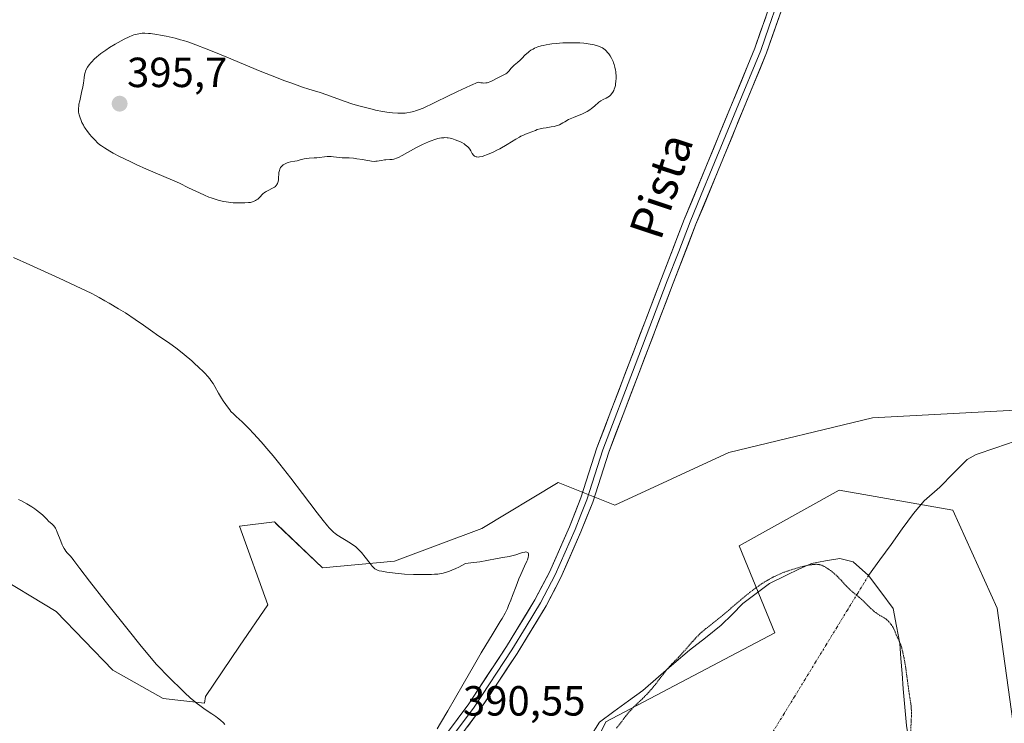
# Model space of a CAD drawing. Units: metres. Extents: x 625705 to 629192, y 4662470 to 4664845.
# Drawn here: x 627723 to 627958, y 4663007 to 4663174 of the extents above; entities that cross this region are included whole.
import ezdxf
from ezdxf.enums import TextEntityAlignment as Align

# ---------------------------------------------------------------- set-up
doc = ezdxf.new("R2010")
doc.units = ezdxf.units.M
doc.header["$MEASUREMENT"] = 0
doc.linetypes.add('TRAZO_Y_PUNTO', pattern=[1, 0.5, -0.25, 0, -0.25])
doc.linetypes.add('TRAZOS2', pattern=[0.375, 0.25, -0.125])
for name, color, linetype, lineweight in [('Carátula', 7, 'Continuous', 5), ('Corriente natural eje', 5, 'TRAZO_Y_PUNTO', 0), ('Corriente natural lineal', 142, 'Continuous', 13), ('Cultivos herbáceos CxS', 92, 'Continuous', 0), ('Curva de nivel normal', 36, 'Continuous', 0), ('Curva de nivel normal depresión', 36, 'TRAZOS2', 0), ('Estanque', 2, 'Continuous', 0), ('Estanque Cxs', 2, 'Continuous', 0), ('Layer 0', 7, 'Continuous', 0), ('Pastizal CxS', 92, 'Continuous', 0), ('Punto de cota en terreno', 7, 'Continuous', 0), ('Rótulo de punto de cota en terreno', 19, 'Continuous', 0), ('Suelo desnudo CxS', 43, 'Continuous', 0), ('Texto cartográfico', 19, 'Continuous', 0)]:
    doc.layers.add(name, color=color, linetype=linetype, lineweight=lineweight)
doc.styles.add('Arial', font='txt', dxfattribs={"height": 0.2})

# ---------------------------------------------------------------- blocks, each defined once
blk = doc.blocks.new('*U155')
at = {"layer": 'Pastizal CxS', "color": 92, "linetype": 'Continuous', "lineweight": 0}
blk.add_polyline3d([(627716.5887, 4663042.5331, 391.5262), (627732.1521, 4663033.1943, 391.2681), (627745.6401, 4663019.1873, 391.3294), (627757.5721, 4663012.4431, 390.6385), (627767.4291, 4663011.4049, 389.9521), (627767.6513, 4663012.9431, 389.7088), (627775.7293, 4663024.8931, 387.797), (627782.4737, 4663034.7495, 387.2847), (627775.7295, 4663053.4255, 387.6708), (627784.0303, 4663054.4629, 389.4365), (627784.5623, 4663053.9549, 389.4255), (627795.4431, 4663043.5681, 389.2486), (627812.5629, 4663045.1245, 390.1566), (627833.3141, 4663052.9051, 391.0345), (627851.4713, 4663063.7987, 391.7186), (627864.9661, 4663058.4513, 391.5277), (627892.0711, 4663070.9815, 393.171), (627926.2349, 4663079.1911, 393.3942), (628007.5979, 4663083.5765, 394.5717)], dxfattribs=at)
blk.add_polyline3d([(627890.314, 4662852.9572, 390.1797), (627912.0099, 4662856.1322, 390.1979), (627934.2349, 4662878.8864, 390.1998), (627935.2933, 4662897.4072, 390.2556), (627913.5974, 4662923.8656, 390.2475), (627927.3558, 4662945.0323, 390.1742), (627951.6975, 4662960.9074, 391.0745), (627964.9267, 4662968.8449, 390.9988), (627955.9308, 4663033.9325, 391.9699), (627945.3475, 4663057.2159, 391.1606), (627918.3599, 4663061.9784, 390.8083), (627894.5474, 4663048.7492, 390.5156), (627903.014, 4663028.1117, 389.5231), (627862.7973, 4663006.945, 389.9405), (627853.2723, 4662987.3658, 389.2026), (627837.9264, 4662965.1407, 391.2303), (627829.4597, 4662945.0323, 391.5747), (627829.4597, 4662916.9864, 389.7403), (627857.5056, 4662885.7656, 389.9974), (627890.314, 4662852.9572, 390.1797)], close=True, dxfattribs=at)
blk = doc.blocks.new('*U160')
at = {"layer": 'Cultivos herbáceos CxS', "color": 92, "linetype": 'Continuous', "lineweight": 0}
blk.add_polyline3d([(628007.5979, 4663083.5765, 394.5717), (627926.2349, 4663079.1911, 393.3942), (627892.0711, 4663070.9815, 393.171), (627864.9661, 4663058.4513, 391.5277), (627851.4713, 4663063.7987, 391.7186), (627833.3141, 4663052.9051, 391.0345), (627812.5629, 4663045.1245, 390.1566), (627795.4431, 4663043.5681, 389.2486), (627784.5623, 4663053.9549, 389.4255), (627784.0303, 4663054.4629, 389.4365), (627775.7295, 4663053.4255, 387.6708), (627782.4737, 4663034.7495, 387.2847), (627775.7293, 4663024.8931, 387.797), (627767.6513, 4663012.9431, 389.7088), (627767.4291, 4663011.4049, 389.9521), (627757.5721, 4663012.4431, 390.6385), (627745.6401, 4663019.1873, 391.3294), (627732.1521, 4663033.1943, 391.2681), (627716.5887, 4663042.5331, 391.5262)], dxfattribs=at)
blk = doc.blocks.new('*U208')
at = {"layer": 'Curva de nivel normal', "color": 36, "linetype": 'Continuous', "lineweight": 0}
for points in [[(627723.19, 4663059.81, 390), (627723.87, 4663059.47, 390), (627725.15, 4663058.76, 390), (627726.32, 4663058.04, 390), (627727.02, 4663057.57, 390), (627727.45, 4663057.27, 390), (627728.2, 4663056.69, 390), (627728.88, 4663056.11, 390), (627729.26, 4663055.76, 390), (627729.85, 4663055.15, 390), (627730.4, 4663054.59, 390), (627731.11, 4663053.97, 390), (627731.46, 4663053.63, 390), (627731.79, 4663053.21, 390), (627731.95, 4663052.96, 390), (627732.11, 4663052.67, 390), (627732.4, 4663052.02, 390), (627733.21, 4663049.85, 390), (627733.55, 4663049.02, 390), (627733.73, 4663048.65, 390), (627734, 4663048.15, 390), (627734.15, 4663047.92, 390), (627734.44, 4663047.5, 390), (627734.75, 4663047.12, 390), (627735.42, 4663046.39, 390), (627735.94, 4663045.8, 390), (627736.32, 4663045.31, 390), (627737.73, 4663043.4, 390), (627740.04, 4663040.4, 390), (627743.78, 4663035.64, 390), (627749.55, 4663028.41, 390), (627752.05, 4663025.3, 390), (627754.73, 4663022.04, 390), (627756.01, 4663020.56, 390), (627756.76, 4663019.74, 390), (627758.27, 4663018.16, 390), (627760.1, 4663016.34, 390), (627761.1, 4663015.37, 390), (627762.64, 4663013.92, 390), (627764.11, 4663012.58, 390), (627764.8, 4663011.98, 390), (627765.44, 4663011.45, 390), (627766.58, 4663010.57, 390), (627767.56, 4663009.88, 390), (627769.16, 4663008.84, 390), (627770.07, 4663008.22, 390), (627770.5, 4663007.9, 390), (627771.17, 4663007.35, 390), (627771.88, 4663006.7, 390), (627772.27, 4663006.33, 390)], [(627822.7, 4663005.29, 390), (627823.5, 4663006.65, 390), (627825.23, 4663009.58, 390), (627828.88, 4663015.91, 390), (627831.57, 4663020.53, 390), (627833.23, 4663023.32, 390), (627836.08, 4663028.04, 390), (627837.72, 4663030.76, 390), (627838.15, 4663031.51, 390), (627838.86, 4663032.8, 390), (627839.42, 4663033.9, 390), (627839.73, 4663034.57, 390), (627840.28, 4663035.89, 390), (627840.67, 4663036.94, 390), (627841.5, 4663039.2, 390), (627842.16, 4663040.89, 390), (627842.62, 4663041.96, 390), (627843.52, 4663043.9, 390), (627844.04, 4663045.09, 390), (627844.17, 4663045.42, 390), (627844.35, 4663046, 390), (627844.44, 4663046.47, 390), (627844.44, 4663046.71, 390), (627844.42, 4663046.85, 390), (627844.34, 4663047.07, 390), (627844.2, 4663047.21, 390), (627844.06, 4663047.28, 390), (627843.77, 4663047.31, 390), (627843.55, 4663047.3, 390), (627843.01, 4663047.18, 390), (627842.53, 4663047.03, 390), (627841.43, 4663046.66, 390), (627840.5, 4663046.4, 390), (627839.85, 4663046.27, 390), (627838.36, 4663046.03, 390), (627836.99, 4663045.79, 390), (627834.55, 4663045.29, 390), (627832.86, 4663045, 390), (627830.72, 4663044.7, 390), (627829.45, 4663044.55, 390), (627827.85, 4663043.73, 390), (627827.16, 4663043.4, 390), (627826.23, 4663042.99, 390), (627825.69, 4663042.76, 390), (627824.71, 4663042.43, 390), (627823.83, 4663042.21, 390), (627823.27, 4663042.11, 390), (627822.89, 4663042.07, 390), (627822.11, 4663042, 390), (627821.4, 4663041.96, 390), (627819.86, 4663041.92, 390), (627818.21, 4663041.93, 390), (627817.1, 4663041.96, 390), (627814.93, 4663042.07, 390), (627812.75, 4663042.26, 390), (627811.5, 4663042.41, 390), (627810.77, 4663042.52, 390), (627809.56, 4663042.72, 390), (627808.95, 4663042.86, 390), (627808.7, 4663042.93, 390), (627808.37, 4663043.06, 390), (627808.07, 4663043.22, 390), (627807.93, 4663043.31, 390), (627807.72, 4663043.49, 390), (627807.28, 4663043.94, 390), (627806.77, 4663044.56, 390), (627805.62, 4663046.08, 390), (627804.72, 4663047.19, 390), (627804.43, 4663047.51, 390), (627803.87, 4663048.08, 390), (627803.31, 4663048.57, 390), (627802.92, 4663048.86, 390), (627802.08, 4663049.44, 390), (627798.89, 4663051.41, 390), (627798.39, 4663051.77, 390), (627798.14, 4663051.96, 390), (627797.76, 4663052.31, 390), (627797.08, 4663053.03, 390), (627796.66, 4663053.51, 390), (627795.62, 4663054.82, 390), (627794.22, 4663056.62, 390), (627790.72, 4663061.22, 390), (627787.92, 4663064.88, 390), (627785.31, 4663068.18, 390), (627783.72, 4663070.14, 390), (627782.73, 4663071.34, 390), (627780.9, 4663073.48, 390), (627779.08, 4663075.48, 390), (627778.02, 4663076.6, 390), (627777.37, 4663077.25, 390), (627776.24, 4663078.34, 390), (627775.74, 4663078.78, 390), (627774.87, 4663079.56, 390), (627774.27, 4663080.11, 390), (627773.69, 4663080.73, 390), (627773.4, 4663081.08, 390), (627773.09, 4663081.46, 390), (627772.47, 4663082.33, 390), (627771.85, 4663083.26, 390), (627771.46, 4663083.89, 390), (627770.75, 4663085.08, 390), (627769.88, 4663086.61, 390), (627769.44, 4663087.32, 390), (627768.93, 4663088.05, 390), (627768.63, 4663088.44, 390), (627768.17, 4663089, 390), (627767.45, 4663089.79, 390), (627767.05, 4663090.21, 390), (627766.07, 4663091.19, 390), (627764.98, 4663092.21, 390), (627764.39, 4663092.72, 390), (627762.55, 4663094.28, 390), (627761.33, 4663095.25, 390), (627760.55, 4663095.85, 390), (627759.18, 4663096.86, 390), (627758.36, 4663097.43, 390), (627757.03, 4663098.29, 390), (627755.97, 4663098.99, 390), (627755.11, 4663099.61, 390), (627752.93, 4663101.19, 390), (627750.9, 4663102.6, 390), (627748.58, 4663104.12, 390), (627746.94, 4663105.14, 390), (627744.76, 4663106.44, 390), (627743.72, 4663107.04, 390), (627742.36, 4663107.8, 390), (627741.64, 4663108.18, 390), (627740.42, 4663108.8, 390), (627738.1, 4663109.93, 390), (627732.83, 4663112.38, 390), (627725.9, 4663115.54, 390), (627721.95, 4663117.32, 390)]]:
    blk.add_polyline3d(points, dxfattribs=at)
blk = doc.blocks.new('5PATER')
at = {"layer": 'Carátula', "linetype": 'Continuous', "lineweight": 5}
h = blk.add_hatch(color=250, dxfattribs=at)
edge = h.paths.add_edge_path()
edge.add_ellipse((0, 0.01), major_axis=(-1.33, -1.34), ratio=0.999422, start_angle=0, end_angle=360)

msp = doc.modelspace()

# ---------------------------------------------------------------- linework, layer by layer
at = {"layer": 'Corriente natural eje', "color": 5, "linetype": 'TRAZO_Y_PUNTO', "lineweight": 0}
msp.add_polyline3d([(627925.32, 4663041.74, 390.12), (627922.8, 4663037.62, 390), (627920.28, 4663033.5, 389.85), (627917.76, 4663029.38, 389.71), (627915.24, 4663025.25, 389.6), (627912.72, 4663021.13, 389.52), (627910.2, 4663017.01, 389.43), (627907.68, 4663012.89, 389.34), (627905.16, 4663008.77, 389.28), (627902.64, 4663004.65, 389.21), (627900.12, 4663000.53, 389.15), (627897.6, 4662996.41, 389.09), (627895.08, 4662992.28, 389.05), (627892.56, 4662988.16, 389.04), (627890.04, 4662984.04, 389.02), (627887.52, 4662979.92, 389), (627885, 4662975.8, 388.97)], dxfattribs=at)
at = {"layer": 'Corriente natural lineal', "color": 142, "linetype": 'Continuous', "lineweight": 13}
msp.add_polyline3d([(627960.18, 4663073.64, 392.95), (627955.55, 4663072.07, 392.78), (627950.91, 4663070.51, 392.46), (627948.79, 4663069.29, 392.04), (627945.54, 4663066.01, 391.37), (627942.28, 4663062.73, 391.06), (627938.52, 4663059.45, 390.82), (627936.01, 4663056.44, 390.66), (627933.34, 4663052.77, 390.51), (627930.67, 4663049.09, 390.37), (627927.99, 4663045.42, 390.25), (627925.32, 4663041.74, 390.12)], dxfattribs=at)
at = {"layer": 'Cultivos herbáceos CxS', "color": 92, "linetype": 'Continuous', "lineweight": 0}
msp.add_polyline3d([(628007.6, 4663083.58, 394.57), (627926.23, 4663079.19, 393.39), (627892.07, 4663070.98, 393.17), (627864.97, 4663058.45, 391.53), (627851.47, 4663063.8, 391.72), (627833.31, 4663052.91, 391.03), (627812.56, 4663045.12, 390.16), (627795.44, 4663043.57, 389.25), (627784.56, 4663053.95, 389.43), (627784.03, 4663054.46, 389.44), (627775.73, 4663053.43, 387.67), (627782.47, 4663034.75, 387.28), (627775.73, 4663024.89, 387.8), (627767.65, 4663012.94, 389.71), (627767.43, 4663011.4, 389.95), (627757.57, 4663012.44, 390.64), (627745.64, 4663019.19, 391.33), (627732.15, 4663033.19, 391.27), (627716.59, 4663042.53, 391.53)], dxfattribs=at)
at = {"layer": 'Curva de nivel normal', "color": 36, "linetype": 'Continuous', "lineweight": 0}
msp.add_polyline3d([(627747.17, 4663141.35, 395), (627749.71, 4663140.11, 395), (627751.19, 4663139.43, 395), (627753.64, 4663138.34, 395), (627759.78, 4663135.7, 395), (627761.42, 4663134.96, 395), (627763.62, 4663133.91, 395), (627766.19, 4663132.65, 395), (627767.39, 4663132.1, 395), (627768.43, 4663131.68, 395), (627768.95, 4663131.48, 395), (627769.72, 4663131.22, 395), (627770.87, 4663130.89, 395), (627772, 4663130.63, 395), (627772.56, 4663130.53, 395), (627773.13, 4663130.45, 395), (627774.22, 4663130.34, 395), (627775.26, 4663130.29, 395), (627775.9, 4663130.28, 395), (627776.99, 4663130.3, 395), (627777.89, 4663130.35, 395), (627778.34, 4663130.41, 395), (627778.6, 4663130.47, 395), (627779.06, 4663130.63, 395), (627779.52, 4663130.85, 395), (627779.74, 4663130.98, 395), (627780.07, 4663131.2, 395), (627780.51, 4663131.58, 395), (627781.31, 4663132.45, 395), (627781.64, 4663132.74, 395), (627781.84, 4663132.88, 395), (627782.07, 4663133.01, 395), (627782.57, 4663133.27, 395), (627783.61, 4663133.79, 395), (627784.06, 4663134.06, 395), (627784.25, 4663134.21, 395), (627784.36, 4663134.31, 395), (627784.55, 4663134.53, 395), (627784.63, 4663134.64, 395), (627784.75, 4663134.89, 395), (627784.85, 4663135.16, 395), (627784.9, 4663135.35, 395), (627784.96, 4663135.78, 395), (627785, 4663136.32, 395), (627785.04, 4663137.09, 395), (627785.09, 4663137.48, 395), (627785.2, 4663138.03, 395), (627785.29, 4663138.29, 395), (627785.41, 4663138.53, 395), (627785.5, 4663138.68, 395), (627785.72, 4663138.95, 395), (627785.84, 4663139.08, 395), (627786.11, 4663139.3, 395), (627786.41, 4663139.5, 395), (627786.62, 4663139.61, 395), (627787.06, 4663139.8, 395), (627787.31, 4663139.89, 395), (627787.84, 4663140.02, 395), (627788.9, 4663140.22, 395), (627789.41, 4663140.32, 395), (627790.13, 4663140.51, 395), (627791.07, 4663140.77, 395), (627791.55, 4663140.87, 395), (627792.31, 4663140.95, 395), (627793.46, 4663140.99, 395), (627794.1, 4663141.03, 395), (627796.55, 4663141.29, 395), (627797.2, 4663141.32, 395), (627797.51, 4663141.31, 395), (627798.06, 4663141.28, 395), (627799.48, 4663141.08, 395), (627800.16, 4663141.04, 395), (627801.19, 4663141.01, 395), (627801.8, 4663140.98, 395), (627802.85, 4663140.89, 395), (627803.59, 4663140.8, 395), (627804.98, 4663140.6, 395), (627805.8, 4663140.44, 395), (627806.68, 4663140.26, 395), (627807.1, 4663140.21, 395), (627807.74, 4663140.17, 395), (627808.16, 4663140.18, 395), (627808.44, 4663140.2, 395), (627808.97, 4663140.27, 395), (627809.5, 4663140.39, 395), (627810.18, 4663140.53, 395), (627810.54, 4663140.56, 395), (627811.44, 4663140.57, 395), (627812.01, 4663140.63, 395), (627812.44, 4663140.72, 395), (627812.69, 4663140.79, 395), (627813.08, 4663140.93, 395), (627813.5, 4663141.11, 395), (627814.44, 4663141.57, 395), (627817.66, 4663143.36, 395), (627819.27, 4663144.18, 395), (627820.63, 4663144.79, 395), (627821.27, 4663145.05, 395), (627822.16, 4663145.37, 395), (627822.9, 4663145.59, 395), (627823.25, 4663145.67, 395), (627823.76, 4663145.75, 395), (627824.28, 4663145.79, 395), (627824.54, 4663145.8, 395), (627825.07, 4663145.76, 395), (627825.35, 4663145.73, 395), (627825.78, 4663145.65, 395), (627826.19, 4663145.56, 395), (627827.03, 4663145.3, 395), (627827.67, 4663145.06, 395), (627828.29, 4663144.78, 395), (627828.58, 4663144.62, 395), (627829.14, 4663144.3, 395), (627829.4, 4663144.13, 395), (627829.74, 4663143.87, 395), (627830.03, 4663143.6, 395), (627830.2, 4663143.42, 395), (627830.49, 4663143.05, 395), (627830.72, 4663142.7, 395), (627831.09, 4663142.05, 395), (627831.35, 4663141.66, 395), (627831.53, 4663141.49, 395), (627831.62, 4663141.42, 395), (627831.78, 4663141.33, 395), (627832.04, 4663141.24, 395), (627832.18, 4663141.21, 395), (627832.5, 4663141.2, 395), (627832.78, 4663141.22, 395), (627833.42, 4663141.35, 395), (627834.09, 4663141.55, 395), (627834.47, 4663141.69, 395), (627835.07, 4663141.92, 395), (627836.05, 4663142.36, 395), (627837.11, 4663142.89, 395), (627837.66, 4663143.18, 395), (627839.34, 4663144.16, 395), (627841.41, 4663145.43, 395), (627842.27, 4663145.93, 395), (627842.63, 4663146.13, 395), (627843.23, 4663146.42, 395), (627843.74, 4663146.62, 395), (627844.36, 4663146.84, 395), (627845.25, 4663147.19, 395), (627846.09, 4663147.53, 395), (627846.53, 4663147.7, 395), (627847.22, 4663147.92, 395), (627847.56, 4663148, 395), (627847.91, 4663148.07, 395), (627848.63, 4663148.17, 395), (627849.8, 4663148.34, 395), (627850.52, 4663148.48, 395), (627851.85, 4663148.81, 395), (627852.59, 4663149.31, 395), (627853.06, 4663149.6, 395), (627853.94, 4663150.08, 395), (627854.36, 4663150.28, 395), (627855.14, 4663150.62, 395), (627856.53, 4663151.15, 395), (627857.14, 4663151.39, 395), (627857.58, 4663151.59, 395), (627858.36, 4663152.01, 395), (627859.05, 4663152.45, 395), (627859.46, 4663152.74, 395), (627860.14, 4663153.28, 395), (627861.18, 4663154.22, 395), (627861.64, 4663154.57, 395), (627862.17, 4663154.85, 395), (627862.94, 4663155.22, 395), (627863.3, 4663155.41, 395), (627863.46, 4663155.52, 395), (627863.77, 4663155.75, 395), (627864.04, 4663156.01, 395), (627864.21, 4663156.19, 395), (627864.5, 4663156.59, 395), (627864.74, 4663157.04, 395), (627864.85, 4663157.29, 395), (627864.99, 4663157.71, 395), (627865.1, 4663158.2, 395), (627865.15, 4663158.47, 395), (627865.24, 4663159.3, 395), (627865.26, 4663159.75, 395), (627865.27, 4663160.46, 395), (627865.23, 4663161.18, 395), (627865.19, 4663161.53, 395), (627865.14, 4663161.88, 395), (627865.01, 4663162.56, 395), (627864.83, 4663163.2, 395), (627864.69, 4663163.62, 395), (627864.58, 4663163.89, 395), (627864.34, 4663164.4, 395), (627864.19, 4663164.69, 395), (627863.87, 4663165.22, 395), (627863.52, 4663165.71, 395), (627863.29, 4663166, 395), (627862.83, 4663166.51, 395), (627862.67, 4663166.66, 395), (627862.35, 4663166.93, 395), (627862.03, 4663167.14, 395), (627861.81, 4663167.26, 395), (627861.35, 4663167.46, 395), (627860.83, 4663167.64, 395), (627860.53, 4663167.72, 395), (627860.03, 4663167.85, 395), (627859.13, 4663168.02, 395), (627858.15, 4663168.17, 395), (627857.59, 4663168.23, 395), (627856.67, 4663168.31, 395), (627855.12, 4663168.38, 395), (627853.39, 4663168.36, 395), (627852.59, 4663168.33, 395), (627851.06, 4663168.22, 395), (627850, 4663168.11, 395), (627849.52, 4663168.05, 395), (627848.66, 4663167.9, 395), (627847.9, 4663167.74, 395), (627847.45, 4663167.62, 395), (627846.63, 4663167.35, 395), (627845.89, 4663167.04, 395), (627845.54, 4663166.87, 395), (627845.04, 4663166.58, 395), (627844.57, 4663166.26, 395), (627844.34, 4663166.08, 395), (627843.68, 4663165.47, 395), (627842.84, 4663164.61, 395), (627842.43, 4663164.21, 395), (627841.82, 4663163.7, 395), (627841.06, 4663163.07, 395), (627840.72, 4663162.74, 395), (627840.25, 4663162.2, 395), (627839.85, 4663161.7, 395), (627839.63, 4663161.46, 395), (627839.27, 4663161.13, 395), (627839.07, 4663160.99, 395), (627838.61, 4663160.72, 395), (627837.5, 4663160.18, 395), (627836.84, 4663159.83, 395), (627835.83, 4663159.28, 395), (627835.26, 4663159.04, 395), (627834.84, 4663158.91, 395), (627834.62, 4663158.86, 395), (627834.27, 4663158.81, 395), (627833.78, 4663158.79, 395), (627833.53, 4663158.8, 395), (627833.12, 4663158.86, 395), (627832.69, 4663158.95, 395), (627832.47, 4663159.02, 395), (627830.67, 4663158.22, 395), (627827.58, 4663156.8, 395), (627825.07, 4663155.58, 395), (627822.46, 4663154.28, 395), (627821.39, 4663153.75, 395), (627820, 4663153.1, 395), (627819.38, 4663152.84, 395), (627818.27, 4663152.4, 395), (627817.6, 4663152.18, 395), (627817.18, 4663152.05, 395), (627816.36, 4663151.85, 395), (627815.54, 4663151.7, 395), (627815.12, 4663151.65, 395), (627814.46, 4663151.6, 395), (627813.75, 4663151.59, 395), (627813.36, 4663151.6, 395), (627812.08, 4663151.7, 395), (627811.35, 4663151.79, 395), (627809.69, 4663152.05, 395), (627808.07, 4663152.37, 395), (627807.24, 4663152.55, 395), (627805.97, 4663152.85, 395), (627804.12, 4663153.34, 395), (627803.25, 4663153.59, 395), (627802.42, 4663153.85, 395), (627800.89, 4663154.39, 395), (627798.01, 4663155.46, 395), (627796.52, 4663155.99, 395), (627794.87, 4663156.51, 395), (627792.25, 4663157.32, 395), (627790.68, 4663157.83, 395), (627787.9, 4663158.8, 395), (627786.29, 4663159.4, 395), (627784.53, 4663160.08, 395), (627780.66, 4663161.63, 395), (627772.7, 4663164.92, 395), (627769.25, 4663166.34, 395), (627767.79, 4663166.93, 395), (627765.37, 4663167.87, 395), (627763.46, 4663168.54, 395), (627762.38, 4663168.89, 395), (627761.72, 4663169.09, 395), (627760.45, 4663169.43, 395), (627758.32, 4663169.91, 395), (627756.95, 4663170.18, 395), (627756.08, 4663170.33, 395), (627754.56, 4663170.54, 395), (627754.08, 4663170.59, 395), (627753.25, 4663170.64, 395), (627752.56, 4663170.62, 395), (627752.15, 4663170.59, 395), (627751.38, 4663170.44, 395), (627750.6, 4663170.22, 395), (627750.18, 4663170.08, 395), (627749.49, 4663169.8, 395), (627748.29, 4663169.21, 395), (627746.85, 4663168.42, 395), (627746.17, 4663168.02, 395), (627744.83, 4663167.2, 395), (627743.92, 4663166.61, 395), (627742.78, 4663165.81, 395), (627742.17, 4663165.33, 395), (627741.8, 4663165.02, 395), (627741.16, 4663164.44, 395), (627740.59, 4663163.86, 395), (627740.34, 4663163.57, 395), (627739.99, 4663163.15, 395), (627739.57, 4663162.55, 395), (627739.26, 4663161.97, 395), (627739.1, 4663161.58, 395), (627739.02, 4663161.32, 395), (627738.9, 4663160.74, 395), (627738.79, 4663159.99, 395), (627738.63, 4663158.72, 395), (627738.48, 4663157.92, 395), (627738.18, 4663156.52, 395), (627737.72, 4663154.59, 395), (627737.55, 4663153.75, 395), (627737.49, 4663153.38, 395), (627737.42, 4663152.75, 395), (627737.42, 4663152.21, 395), (627737.45, 4663151.88, 395), (627737.58, 4663151.22, 395), (627737.81, 4663150.49, 395), (627737.96, 4663150.08, 395), (627738.24, 4663149.44, 395), (627738.6, 4663148.76, 395), (627738.82, 4663148.4, 395), (627739.05, 4663148.03, 395), (627739.57, 4663147.29, 395), (627740.14, 4663146.56, 395), (627740.53, 4663146.09, 395), (627741.29, 4663145.26, 395), (627742.06, 4663144.51, 395), (627742.55, 4663144.09, 395), (627742.88, 4663143.84, 395), (627743.59, 4663143.35, 395), (627744.89, 4663142.56, 395), (627745.7, 4663142.12, 395), (627747.17, 4663141.35, 395)], dxfattribs=at)
at = {"layer": 'Curva de nivel normal depresión', "color": 36, "linetype": 'TRAZOS2', "lineweight": 0}
msp.add_polyline3d([(627865.39, 4663005.43, 390), (627866.31, 4663006.62, 390), (627867.61, 4663008.34, 390), (627868.31, 4663009.19, 390), (627868.67, 4663009.6, 390), (627869.42, 4663010.39, 390), (627870.18, 4663011.14, 390), (627871.18, 4663012.09, 390), (627871.66, 4663012.55, 390), (627872.56, 4663013.45, 390), (627872.99, 4663013.9, 390), (627873.62, 4663014.6, 390), (627874.56, 4663015.74, 390), (627875.53, 4663017.02, 390), (627876.86, 4663018.77, 390), (627877.54, 4663019.59, 390), (627877.88, 4663019.97, 390), (627878.56, 4663020.69, 390), (627880.02, 4663022.18, 390), (627880.84, 4663023.04, 390), (627883.49, 4663026.06, 390), (627884.15, 4663026.79, 390), (627885.14, 4663027.8, 390), (627885.63, 4663028.25, 390), (627886.62, 4663029.08, 390), (627889.9, 4663031.64, 390), (627891.9, 4663033.34, 390), (627894.83, 4663035.86, 390), (627896.3, 4663037.08, 390), (627897.01, 4663037.65, 390), (627898.41, 4663038.7, 390), (627899.76, 4663039.64, 390), (627900.63, 4663040.2, 390), (627901.2, 4663040.54, 390), (627902.32, 4663041.17, 390), (627902.92, 4663041.48, 390), (627904.11, 4663042.04, 390), (627905.27, 4663042.51, 390), (627906.02, 4663042.78, 390), (627907.51, 4663043.26, 390), (627908.97, 4663043.68, 390), (627909.67, 4663043.86, 390), (627910.66, 4663044.09, 390), (627911.56, 4663044.25, 390), (627911.96, 4663044.31, 390), (627912.61, 4663044.37, 390), (627912.9, 4663044.38, 390), (627913.31, 4663044.35, 390), (627913.69, 4663044.29, 390), (627913.89, 4663044.24, 390), (627914.17, 4663044.14, 390), (627914.78, 4663043.86, 390), (627915.1, 4663043.68, 390), (627915.79, 4663043.23, 390), (627916.27, 4663042.89, 390), (627917.22, 4663042.11, 390), (627917.91, 4663041.48, 390), (627918.85, 4663040.51, 390), (627920.04, 4663039.21, 390), (627920.66, 4663038.58, 390), (627921.68, 4663037.67, 390), (627923.05, 4663036.54, 390), (627923.67, 4663036.01, 390), (627924.48, 4663035.25, 390), (627925.4, 4663034.31, 390), (627925.85, 4663033.88, 390), (627926.54, 4663033.27, 390), (627927.01, 4663032.9, 390), (627927.31, 4663032.68, 390), (627927.89, 4663032.29, 390), (627929.02, 4663031.65, 390), (627929.39, 4663031.4, 390), (627929.57, 4663031.26, 390), (627930.08, 4663030.78, 390), (627930.33, 4663030.51, 390), (627930.69, 4663030.05, 390), (627931.02, 4663029.57, 390), (627931.16, 4663029.32, 390), (627931.29, 4663029.06, 390), (627931.52, 4663028.56, 390), (627931.89, 4663027.58, 390), (627932.08, 4663027.13, 390), (627932.75, 4663025.8, 390), (627933, 4663025.17, 390), (627933.12, 4663024.78, 390), (627933.25, 4663024.34, 390), (627933.5, 4663023.32, 390), (627933.74, 4663022.15, 390), (627933.9, 4663021.29, 390), (627934.19, 4663019.48, 390), (627934.98, 4663013.56, 390), (627935.31, 4663011.63, 390), (627935.43, 4663010.68, 390), (627935.5, 4663009.61, 390), (627935.51, 4663009, 390), (627935.5, 4663008.34, 390), (627935.44, 4663006.86, 390), (627935.27, 4663003.72, 390)], dxfattribs=at)
at = {"layer": 'Estanque', "color": 2, "linetype": 'Continuous', "lineweight": 0}
for points in [[(627859.06, 4663003.17, 390.49), (627861.31, 4663006.87, 390.53), (627864.75, 4663009.39, 390.35), (627868.19, 4663011.9, 390.2), (627871.63, 4663014.41, 390.05), (627875.33, 4663017.59, 389.99), (627879.04, 4663020.76, 389.93), (627882.74, 4663023.94, 389.89), (627886.51, 4663026.91, 389.84), (627890.28, 4663029.89, 389.85), (627892.86, 4663032.47, 389.87), (627895.44, 4663035.05, 389.9), (627898.62, 4663037.43, 389.92), (627901.79, 4663039.81, 389.92), (627905.76, 4663041.8, 389.94), (627908.74, 4663043.19, 389.96), (627911.72, 4663044.58, 390), (627915.09, 4663045.17, 390.03), (627918.46, 4663045.77, 390.07), (627921.64, 4663044.97, 390.09), (627925.32, 4663041.74, 390.12)], [(627925.32, 4663041.74, 390.12), (627928.24, 4663037.8, 390.11), (627931.16, 4663033.86, 390.08), (627931.96, 4663029.69, 390.01), (627932.75, 4663025.53, 389.97), (627933.01, 4663021.95, 389.94), (627933.28, 4663018.38, 389.91), (627933.54, 4663014.81, 389.91), (627933.94, 4663010.44, 389.89), (627934.34, 4663006.08, 389.91), (627934.93, 4663002.11, 389.95), (627935.53, 4662998.14, 389.97), (627937.12, 4662994.83, 389.95), (627938.7, 4662991.53, 389.95), (627940.29, 4662988.22, 389.96), (627942.08, 4662986.04, 389.99), (627943.86, 4662983.85, 390.01), (627945.25, 4662981.47, 390.02), (627946.64, 4662979.09, 390.03), (627947.63, 4662974.92, 390.05), (627948.62, 4662970.76, 390.1), (627947.8, 4662966.61, 390.12)]]:
    msp.add_polyline3d(points, dxfattribs=at)
at = {"layer": 'Estanque Cxs', "color": 2, "linetype": 'Continuous', "lineweight": 0}
msp.add_polyline3d([(627859.06, 4663003.17, 390.49), (627861.31, 4663006.87, 390.53), (627864.75, 4663009.39, 390.35), (627868.19, 4663011.9, 390.2), (627871.63, 4663014.41, 390.05), (627875.33, 4663017.59, 389.99), (627879.04, 4663020.76, 389.93), (627882.74, 4663023.94, 389.89), (627886.51, 4663026.91, 389.84), (627890.28, 4663029.89, 389.85), (627892.86, 4663032.47, 389.87), (627895.44, 4663035.05, 389.9), (627898.62, 4663037.43, 389.92), (627901.79, 4663039.81, 389.92), (627905.76, 4663041.8, 389.94), (627908.74, 4663043.19, 389.96), (627911.72, 4663044.58, 390), (627915.09, 4663045.17, 390.03), (627918.46, 4663045.77, 390.07), (627921.64, 4663044.97, 390.09), (627925.32, 4663041.74, 390.12), (627928.24, 4663037.8, 390.11), (627931.16, 4663033.86, 390.08), (627931.96, 4663029.69, 390.01), (627932.75, 4663025.53, 389.97), (627933.01, 4663021.95, 389.94), (627933.28, 4663018.38, 389.91), (627933.54, 4663014.81, 389.91), (627933.94, 4663010.44, 389.89), (627934.34, 4663006.08, 389.91)], dxfattribs=at)
at = {"layer": 'Layer 0', "linetype": 'Continuous', "lineweight": 0}
for points in [[(627769.04, 4662919.29), (627767.95, 4662924.97), (627767.9, 4662927.73), (627768.68, 4662931.48), (627771.14, 4662937.31), (627772.65, 4662939.58), (627781.79, 4662949.93), (627805.12, 4662977.49), (627830.27, 4663011.24), (627839.19, 4663024.81), (627845.99, 4663035.95), (627849.42, 4663042.51), (627854.16, 4663053.27), (627856.9, 4663060.18), (627860.7, 4663072.07), (627876.06, 4663112.31), (627881.49, 4663126.32), (627886.77, 4663139.15), (627898.26, 4663167.06), (627902.14, 4663178.18)], [(627905.06, 4663177.42), (627901.06, 4663166), (627889.55, 4663138.01), (627884.27, 4663125.2), (627878.86, 4663111.23), (627863.54, 4663071.07), (627859.72, 4663059.16), (627856.92, 4663052.11), (627852.12, 4663041.21), (627848.61, 4663034.47), (627841.73, 4663023.21), (627832.73, 4663009.52), (627807.46, 4662975.63)], [(627903.6, 4663177.8), (627901.6, 4663172.09), (627899.66, 4663166.53), (627893.91, 4663152.54), (627888.16, 4663138.58), (627885.52, 4663132.18), (627882.88, 4663125.76), (627880.17, 4663118.76), (627877.46, 4663111.77), (627869.8, 4663091.69), (627862.12, 4663071.57), (627860.22, 4663065.63), (627858.31, 4663059.67), (627856.91, 4663056.15), (627855.54, 4663052.69), (627850.77, 4663041.86), (627849.06, 4663038.58), (627847.3, 4663035.21), (627843.86, 4663029.58), (627840.46, 4663024.01), (627831.5, 4663010.38), (627818.93, 4662993.51)]]:
    msp.add_lwpolyline(points, dxfattribs=at)
for points in [[(627905.06, 4663177.42, 393.3), (627903.73, 4663173.61, 393.3), (627902.39, 4663169.81, 393.35), (627901.06, 4663166, 393.27), (627899.42, 4663162, 393.13), (627897.77, 4663158, 393.12), (627896.13, 4663154, 393.07), (627894.48, 4663150.01, 392.87), (627892.84, 4663146.01, 392.88), (627891.19, 4663142.01, 392.81), (627889.55, 4663138.01, 392.59), (627887.79, 4663133.74, 392.65), (627886.03, 4663129.47, 392.57), (627884.27, 4663125.2, 392.43), (627882.47, 4663120.54, 392.46), (627880.66, 4663115.89, 392.34), (627878.86, 4663111.23, 392.27), (627877.16, 4663106.77, 392.33), (627875.46, 4663102.31, 392.19), (627873.75, 4663097.84, 392.07), (627872.05, 4663093.38, 392.16), (627870.35, 4663088.92, 391.94), (627868.65, 4663084.46, 391.84), (627866.94, 4663079.99, 391.83), (627865.24, 4663075.53, 391.71), (627863.54, 4663071.07, 391.57), (627862.27, 4663067.1, 391.48), (627860.99, 4663063.13, 391.38), (627859.72, 4663059.16, 391.28), (627858.32, 4663055.64, 391.23), (627856.92, 4663052.11, 391.21), (627855.32, 4663048.48, 391.12), (627853.72, 4663044.84, 391.1), (627852.12, 4663041.21, 391.1), (627850.37, 4663037.84, 391.05), (627848.61, 4663034.47, 391.08), (627846.32, 4663030.72, 390.94), (627844.02, 4663026.96, 390.99), (627841.73, 4663023.21, 390.8), (627839.48, 4663019.79, 390.85), (627837.23, 4663016.37, 390.78), (627834.98, 4663012.94, 390.71), (627832.73, 4663009.52, 390.68), (627829.92, 4663005.75, 390.56)], [(627824.68, 4663003.74, 390.21), (627827.48, 4663007.49, 390.4), (627830.27, 4663011.24, 390.39), (627832.5, 4663014.63, 390.56), (627834.73, 4663018.03, 390.52), (627836.96, 4663021.42, 390.72), (627839.19, 4663024.81, 390.65), (627841.46, 4663028.52, 390.85), (627843.72, 4663032.24, 390.67), (627845.99, 4663035.95, 390.88), (627847.71, 4663039.23, 390.94), (627849.42, 4663042.51, 390.87), (627851, 4663046.1, 390.92), (627852.58, 4663049.68, 390.95), (627854.16, 4663053.27, 391.02), (627855.53, 4663056.73, 391.19), (627856.9, 4663060.18, 391.3), (627858.17, 4663064.14, 391.46), (627859.43, 4663068.11, 391.68), (627860.7, 4663072.07, 391.82), (627862.41, 4663076.54, 391.92), (627864.11, 4663081.01, 392.21), (627865.82, 4663085.48, 392.23), (627867.53, 4663089.95, 392.27), (627869.23, 4663094.43, 392.51), (627870.94, 4663098.9, 392.52), (627872.65, 4663103.37, 392.54), (627874.35, 4663107.84, 392.75), (627876.06, 4663112.31, 392.71), (627877.42, 4663115.81, 392.73), (627878.78, 4663119.32, 392.83), (627880.13, 4663122.82, 392.87), (627881.49, 4663126.32, 392.88), (627883.25, 4663130.6, 392.95), (627885.01, 4663134.87, 393.02), (627886.77, 4663139.15, 392.98), (627888.41, 4663143.14, 393.11), (627890.05, 4663147.12, 393.15), (627891.69, 4663151.11, 393.15), (627893.34, 4663155.1, 393.17), (627894.98, 4663159.09, 393.24), (627896.62, 4663163.07, 393.27), (627898.26, 4663167.06, 393.26), (627899.55, 4663170.77, 393.3), (627900.85, 4663174.47, 393.32)]]:
    msp.add_polyline3d(points, dxfattribs=at)
at = {"layer": 'Pastizal CxS', "color": 92, "linetype": 'Continuous', "lineweight": 0}
for points in [[(628007.6, 4663083.58, 394.57), (627926.23, 4663079.19, 393.39), (627892.07, 4663070.98, 393.17), (627864.97, 4663058.45, 391.53), (627851.47, 4663063.8, 391.72), (627833.31, 4663052.91, 391.03), (627812.56, 4663045.12, 390.16), (627795.44, 4663043.57, 389.25), (627784.56, 4663053.95, 389.43), (627784.03, 4663054.46, 389.44), (627775.73, 4663053.43, 387.67), (627782.47, 4663034.75, 387.28), (627775.73, 4663024.89, 387.8), (627767.65, 4663012.94, 389.71), (627767.43, 4663011.4, 389.95), (627757.57, 4663012.44, 390.64), (627745.64, 4663019.19, 391.33), (627732.15, 4663033.19, 391.27), (627716.59, 4663042.53, 391.53)], [(627890.31, 4662852.96, 390.18), (627912.01, 4662856.13, 390.2), (627934.23, 4662878.89, 390.2), (627935.29, 4662897.41, 390.26), (627913.6, 4662923.87, 390.25), (627927.36, 4662945.03, 390.17), (627951.7, 4662960.91, 391.07), (627964.93, 4662968.84, 391), (627955.93, 4663033.93, 391.97), (627945.35, 4663057.22, 391.16), (627918.36, 4663061.98, 390.81), (627894.55, 4663048.75, 390.52), (627903.01, 4663028.11, 389.52), (627862.8, 4663006.95, 389.94), (627853.27, 4662987.37, 389.2), (627837.93, 4662965.14, 391.23), (627829.46, 4662945.03, 391.57), (627829.46, 4662916.99, 389.74), (627857.51, 4662885.77, 390), (627890.31, 4662852.96, 390.18)]]:
    msp.add_polyline3d(points, dxfattribs=at)
at = {"layer": 'Suelo desnudo CxS', "color": 43, "linetype": 'Continuous', "lineweight": 0}
msp.add_polyline3d([(627890.31, 4662852.96, 390.18), (627857.51, 4662885.77, 390), (627829.46, 4662916.99, 389.74), (627829.46, 4662945.03, 391.57), (627837.93, 4662965.14, 391.23), (627853.27, 4662987.37, 389.2), (627862.8, 4663006.95, 389.94), (627903.01, 4663028.11, 389.52), (627894.55, 4663048.75, 390.52), (627918.36, 4663061.98, 390.81), (627945.35, 4663057.22, 391.16), (627955.93, 4663033.93, 391.97), (627964.93, 4662968.84, 391), (627951.7, 4662960.91, 391.07), (627927.36, 4662945.03, 390.17), (627913.6, 4662923.87, 390.25), (627935.29, 4662897.41, 390.26), (627934.23, 4662878.89, 390.2), (627912.01, 4662856.13, 390.2), (627890.31, 4662852.96, 390.18)], close=True, dxfattribs=at)
msp.add_polyline3d([(627890.31, 4662852.96, 390.18), (627912.01, 4662856.13, 390.2), (627934.23, 4662878.89, 390.2), (627935.29, 4662897.41, 390.26), (627913.6, 4662923.87, 390.25), (627927.36, 4662945.03, 390.17), (627951.7, 4662960.91, 391.07), (627964.93, 4662968.84, 391), (627955.93, 4663033.93, 391.97), (627945.35, 4663057.22, 391.16), (627918.36, 4663061.98, 390.81), (627894.55, 4663048.75, 390.52), (627903.01, 4663028.11, 389.52), (627862.8, 4663006.95, 389.94), (627853.27, 4662987.37, 389.2), (627837.93, 4662965.14, 391.23), (627829.46, 4662945.03, 391.57), (627829.46, 4662916.99, 389.74), (627857.51, 4662885.77, 390), (627890.31, 4662852.96, 390.18)], dxfattribs=at)

# ---------------------------------------------------------------- block references
at = {"layer": 'Cultivos herbáceos CxS', "color": 92, "linetype": 'Continuous', "lineweight": 0}
msp.add_blockref('*U160', (0, 0), dxfattribs=at)
at = {"layer": 'Curva de nivel normal', "color": 36, "linetype": 'Continuous', "lineweight": 0}
msp.add_blockref('*U208', (0, 0), dxfattribs=at)
at = {"layer": 'Pastizal CxS', "color": 92, "linetype": 'Continuous', "lineweight": 0}
msp.add_blockref('*U155', (0, 0), dxfattribs=at)
at = {"layer": 'Punto de cota en terreno', "linetype": 'Continuous', "lineweight": 0}
msp.add_blockref('5PATER', (627747.22, 4663153.87, 395.7), dxfattribs=at)

# ---------------------------------------------------------------- texts
at = {"layer": 'Rótulo de punto de cota en terreno', "color": 19, "linetype": 'Continuous', "lineweight": 0, "style": 'Arial'}
for s, p in [('395,7', (627748.98, 4663155.63)), ('390,55', (627828.84, 4663006.23))]:
    msp.add_text(s, height=7, dxfattribs=at).set_placement(p, align=Align.BOTTOM_LEFT)
at = {"layer": 'Texto cartográfico', "color": 19, "linetype": 'Continuous', "lineweight": 0, "style": 'Arial'}
msp.add_text('Pista', height=8, rotation=71.7843, dxfattribs=at).set_placement((627876.02, 4663134.31), align=Align.MIDDLE_CENTER)

doc.saveas('drawing.dxf')
